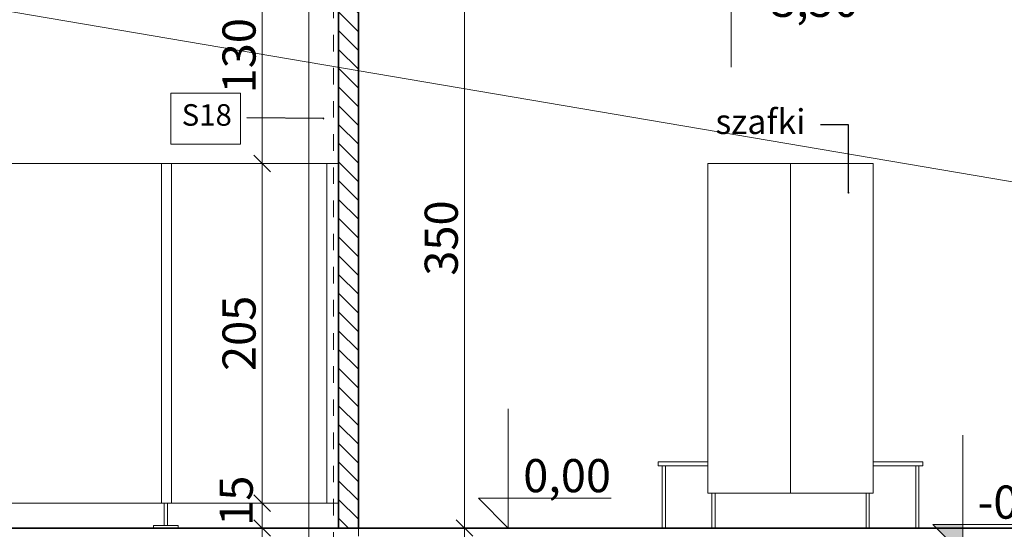
# Model space of a CAD drawing. Extents: x 507.9 to 566.2, y -135.9 to -58.
# Drawn here: x 545.3 to 551.2, y -114.8 to -111.7 of the extents above; entities that cross this region are included whole.
import ezdxf

# ---------------------------------------------------------------- set-up
doc = ezdxf.new("R2010")
doc.units = 0
doc.header["$MEASUREMENT"] = 0
doc.linetypes.add('PRZERYWANE1', pattern=[0.12, 0.06, -0.06])
doc.linetypes.add('PUNKTOWA2', pattern=[0.249721, 0.088194, -0.052917, 0.020416, -0.052917, 0.035278, 0])
for name, color, linetype, lineweight, true_color in [('A-CH_OD__OPIS_Pen_No__1', 7, 'Continuous', 13, 0xde8676), ('A-CH_OD__OPIS_Pen_No__2', 7, 'Continuous', 35, 0xb6c122), ('niecka_Pen_No__140', 7, 'Continuous', 13, 0x8db3cd), ('niecka_Pen_No__141', 7, 'Continuous', 13, 0x76ea59), ('obrys budynków_Pen_No__140', 7, 'Continuous', 13, 0x8db3cd), ('obrys budynków_Pen_No__2', 7, 'Continuous', 35, 0xb6c122), ('ociany i s3upy bez zmian_Pen_No__141', 7, 'Continuous', 13, 0x76ea59), ('OPISY-SŁUPY(NEW)_Pen_No__140', 7, 'Continuous', 13, 0x8db3cd), ('parkingi_Pen_No__1', 7, 'Continuous', 13, 0xde8676), ('parkingi_Pen_No__140', 7, 'Continuous', 13, 0x8db3cd)]:
    doc.layers.add(name, color=color, linetype=linetype, lineweight=lineweight, true_color=true_color)
for name, color, linetype in [('obrys budynków', 7, 'Continuous'), ('parkingi', 7, 'Continuous'), ('SCIANY', 7, 'Continuous')]:
    doc.layers.add(name, color=color, linetype=linetype)
doc.layers.add('SCIANY_Pen_No__4', color=7, linetype='Continuous', lineweight=13)
doc.styles.add('GENERATED_STYLE_1', font='ARIAL.TTF')
doc.styles.add('GENERATED_STYLE_2', font='ARIAL.TTF')
doc.styles.add('GENERATED_STYLE_3', font='txt')
doc.dimstyles.new('GENERATED_STYLE__2', dxfattribs={"dimtxt": 0.2, "dimasz": 0.095, "dimexe": 0.18, "dimexo": 0, "dimgap": 0.09, "dimtad": 1, "dimdec": 0, "dimlfac": 100, "dimzin": 0, "dimdsep": 46, "dimtxsty": 'GENERATED_STYLE_3', "dimblk": 'ARROWHEAD_6', "dimblk1": 'ARROWHEAD_6', "dimblk2": 'ARROWHEAD_6', "dimcen": 0.09, "dimclrd": 256, "dimclre": 256, "dimclrt": 256, "dimazin": 0, "dimtfac": 1, "dimtdec": 4, "dimtmove": 0, "dimatfit": 3, "dimfxl": 0, "dimtolj": 1, "dimtzin": 0, "dimarcsym": 0})
doc.dimstyles.new('GENERATED_STYLE__6', dxfattribs={"dimtxt": 0.18, "dimasz": 0.0076, "dimexe": 0.18, "dimexo": 0.0625, "dimgap": 0.09, "dimtad": 0, "dimtih": 1, "dimtoh": 1, "dimdec": 4, "dimzin": 0, "dimdsep": 46, "dimcen": 0.09, "dimadec": 0, "dimazin": 0, "dimtfac": 1, "dimtdec": 4, "dimtmove": 0, "dimatfit": 3, "dimldrblk": 'ARROWHEAD_8', "dimfxl": 0, "dimtolj": 1, "dimtzin": 0, "dimarcsym": 0})

# ---------------------------------------------------------------- blocks, each defined once
blk = doc.blocks.new('WALL_1357', base_point=(547.2707, -110.6469))
at = {"layer": 'obrys budynków_Pen_No__140', "linetype": 'Continuous'}
h = blk.add_hatch(dxfattribs=at)
h.set_pattern_fill('cegla_1', color=256, style=0, pattern_type=2)
h.set_pattern_definition([(135, (0, 0), (0.056568542, 0.056568542), [])])
h.paths.add_polyline_path([(547.2107, -110.6469), (547.2107, -114.7469), (547.3307, -114.7469), (547.3307, -110.6469)], flags=0)
at = {"layer": 'obrys budynków_Pen_No__2', "linetype": 'Continuous'}
for p, q in [((547.2107, -110.6469), (547.2107, -114.7469)), ((547.3307, -110.6469), (547.2107, -110.6469)), ((547.3307, -114.7469), (547.3307, -110.6469)), ((547.2107, -114.7469), (547.3307, -114.7469))]:
    blk.add_line(p, q, dxfattribs=at)
blk = doc.blocks.new('LINE_207217', base_point=(547.1805, -106.471))
at = {"layer": 'SCIANY_Pen_No__4', "linetype": 'PUNKTOWA2'}
blk.add_line((547.1805, -106.971), (547.1805, -123.5318), dxfattribs=at)
blk = doc.blocks.new('DIM_403', base_point=(548.2358, -114.7469))
at = {"layer": 'parkingi_Pen_No__1', "linetype": 'Continuous'}
for p, q in [((548.2358, -114.7469), (548.2358, -114.0269)), ((548.2358, -114.7469), (548.0558, -114.5669)), ((548.0558, -114.5669), (548.2358, -114.5669)), ((548.2358, -114.5669), (548.8579, -114.5669)), ((548.2358, -114.7469), (548.1008, -114.7469)), ((548.2358, -114.7469), (548.3708, -114.7469))]:
    blk.add_line(p, q, dxfattribs=at)
at = {"layer": 'parkingi_Pen_No__1', "insert": (548.3258, -114.3309), "char_height": 0.2, "attachment_point": 1, "style": 'GENERATED_STYLE_1'}
blk.add_mtext('{0,00}', dxfattribs=at)
blk = doc.blocks.new('DIM_402', base_point=(549.5813, -111.2469))
at = {"layer": 'parkingi_Pen_No__1', "linetype": 'Continuous'}
for p, q in [((549.5813, -111.2469), (549.4013, -111.4269)), ((549.5813, -111.2469), (549.4463, -111.2469)), ((549.5813, -111.2469), (549.7163, -111.2469)), ((549.5813, -111.2469), (549.5813, -111.9669)), ((549.4013, -111.4269), (549.5813, -111.4269)), ((549.5813, -111.4269), (550.3643, -111.4269))]:
    blk.add_line(p, q, dxfattribs=at)
at = {"layer": 'parkingi_Pen_No__1', "insert": (549.6713, -111.4629), "char_height": 0.2, "attachment_point": 1, "style": 'GENERATED_STYLE_1'}
blk.add_mtext('{+3,50}', dxfattribs=at)
blk = doc.blocks.new('*D271')
at = {"layer": 'parkingi_Pen_No__140', "linetype": 'Continuous'}
for p, q in [((547.9208, -111.1969), (548.0208, -111.2969)), ((548.0646, -111.2469), (547.8771, -111.2469)), ((547.9708, -114.7469), (547.9708, -111.2469)), ((547.9208, -114.6969), (548.0208, -114.7969)), ((548.0646, -114.7469), (547.8771, -114.7469)), ((547.9708, -114.8219), (547.9708, -114.7469))]:
    blk.add_line(p, q, dxfattribs=at)
at = {"layer": 'parkingi_Pen_No__140', "insert": (547.7308, -113.2246), "char_height": 0.2, "attachment_point": 1, "rotation": 90, "style": 'GENERATED_STYLE_2'}
blk.add_mtext('{350}', dxfattribs=at)
blk = doc.blocks.new('ARROWHEAD_6')
at = {"linetype": 'Continuous'}
for p, q in [((0, 0), (-1, 0)), ((-0.5, -0.5), (0.5, 0.5))]:
    blk.add_line(p, q, dxfattribs=at)
blk = doc.blocks.new('*D280')
at = {"layer": 'parkingi_Pen_No__140', "linetype": 'Continuous'}
for p, q in [((546.6996, -114.5469), (546.7996, -114.6469)), ((546.7496, -114.7469), (546.7496, -114.5969)), ((546.6996, -114.6969), (546.7996, -114.7969)), ((546.8433, -114.7469), (546.6558, -114.7469)), ((546.7496, -114.8219), (546.7496, -114.7469))]:
    blk.add_line(p, q, dxfattribs=at)
at = {"layer": 'parkingi_Pen_No__140', "insert": (546.4924, -114.7336), "char_height": 0.2, "attachment_point": 1, "rotation": 90, "style": 'GENERATED_STYLE_2'}
blk.add_mtext('{15}', dxfattribs=at)
blk = doc.blocks.new('*D281')
at = {"layer": 'parkingi_Pen_No__140', "linetype": 'Continuous'}
for p, q in [((546.6996, -112.4969), (546.7996, -112.5969)), ((546.8433, -112.5469), (546.6558, -112.5469)), ((546.7496, -114.5969), (546.7496, -112.5469)), ((546.6996, -114.5469), (546.7996, -114.6469)), ((546.8433, -114.5969), (546.6558, -114.5969)), ((546.7496, -114.7469), (546.7496, -114.5969))]:
    blk.add_line(p, q, dxfattribs=at)
at = {"layer": 'parkingi_Pen_No__140', "insert": (546.5096, -113.7996), "char_height": 0.2, "attachment_point": 1, "rotation": 90, "style": 'GENERATED_STYLE_2'}
blk.add_mtext('{205}', dxfattribs=at)
blk = doc.blocks.new('*D282')
at = {"layer": 'parkingi_Pen_No__140', "linetype": 'Continuous'}
for p, q in [((546.7996, -111.2969), (546.6996, -111.1969)), ((546.7496, -111.2469), (546.7496, -111.1719)), ((546.8433, -111.2469), (546.6558, -111.2469)), ((546.7496, -112.5469), (546.7496, -111.2469)), ((546.6996, -112.4969), (546.7996, -112.5969))]:
    blk.add_line(p, q, dxfattribs=at)
at = {"layer": 'parkingi_Pen_No__140', "insert": (546.5096, -112.1246), "char_height": 0.2, "attachment_point": 1, "rotation": 90, "style": 'GENERATED_STYLE_2'}
blk.add_mtext('{130}', dxfattribs=at)
blk = doc.blocks.new('DIM_439', base_point=(550.9807, -114.9065))
at = {"layer": 'parkingi_Pen_No__1', "linetype": 'Continuous'}
blk.add_hatch(color=256, dxfattribs=at).paths.add_polyline_path([(550.9807, -114.9065), (550.8007, -114.7265), (550.9807, -114.7265)], flags=0)
for p, q in [((550.9807, -114.9065), (550.9807, -114.1865)), ((550.9807, -114.9065), (550.8007, -114.7265)), ((550.8007, -114.7265), (550.9807, -114.7265)), ((550.9807, -114.7265), (551.6943, -114.7265)), ((550.9807, -114.9065), (550.8457, -114.9065)), ((550.9807, -114.9065), (551.1157, -114.9065))]:
    blk.add_line(p, q, dxfattribs=at)
at = {"layer": 'parkingi_Pen_No__1', "insert": (551.0707, -114.4905), "char_height": 0.2, "attachment_point": 1, "style": 'GENERATED_STYLE_1'}
blk.add_mtext('{-0,16}', dxfattribs=at)
blk = doc.blocks.new('ARROWHEAD_8')
at = {"linetype": 'Continuous'}
blk.add_line((0, 0), (-1, 0), dxfattribs=at)
at = {"linetype": 'Continuous', "flags": 128}
blk.add_lwpolyline([(-0.525, 0.525), (0, 0), (-0.525, -0.525)], dxfattribs=at)

msp = doc.modelspace()

# ---------------------------------------------------------------- linework, layer by layer
at = {"layer": 'A-CH_OD__OPIS_Pen_No__1', "linetype": 'Continuous'}
msp.add_line((547.0307, -114.7469), (547.0307, -110.6469), dxfattribs=at)
at = {"layer": 'A-CH_OD__OPIS_Pen_No__2', "linetype": 'Continuous'}
for p, q in [((547.1239, -114.7469), (540.9246, -114.7469)), ((547.4055, -114.7469), (540.9246, -114.7469)), ((547.4031, -114.7469), (547.1239, -114.7469)), ((562.4304, -114.7469), (547.4055, -114.7469))]:
    msp.add_line(p, q, dxfattribs=at)
at = {"layer": 'niecka_Pen_No__140', "linetype": 'PRZERYWANE1'}
for p, q in [((547.0305, -114.7469), (547.0305, -115.3969)), ((547.3305, -115.3969), (547.3305, -114.7469))]:
    msp.add_line(p, q, dxfattribs=at)
at = {"layer": 'niecka_Pen_No__141', "linetype": 'Continuous'}
for p, q in [((546.1405, -112.5469), (546.1405, -114.5969)), ((546.2014, -112.5469), (546.2014, -114.5969)), ((547.1407, -112.5469), (547.1407, -114.5969)), ((549.4404, -112.5469), (549.4404, -114.5373)), ((549.9404, -112.5469), (549.9404, -114.5373)), ((550.4404, -112.5469), (550.4404, -114.5373))]:
    msp.add_line(p, q, dxfattribs=at)
at = {"layer": 'ociany i s3upy bez zmian_Pen_No__141', "linetype": 'Continuous'}
for p, q in [((554.8307, -113.2599), (542.9683, -111.2469)), ((545.1237, -112.5469), (547.2107, -112.5469)), ((550.4404, -112.5469), (549.4404, -112.5469)), ((549.1404, -114.3469), (549.1404, -114.3719)), ((549.1404, -114.3469), (549.4404, -114.3469)), ((550.7404, -114.3469), (550.4404, -114.3469)), ((550.7404, -114.3469), (550.7404, -114.3719)), ((549.1404, -114.3719), (549.4404, -114.3719)), ((549.165, -114.3719), (549.165, -114.7469)), ((549.1845, -114.3719), (549.1845, -114.7469)), ((550.7404, -114.3719), (550.4404, -114.3719)), ((550.6962, -114.3719), (550.6962, -114.7469)), ((550.7157, -114.3719), (550.7157, -114.7469)), ((549.4404, -114.5373), (550.4404, -114.5373)), ((549.465, -114.5373), (549.465, -114.7469)), ((549.4845, -114.5373), (549.4845, -114.7469)), ((550.3962, -114.5373), (550.3962, -114.7469)), ((550.4157, -114.5373), (550.4157, -114.7469)), ((545.1237, -114.5969), (547.2107, -114.5969)), ((546.1572, -114.7312), (546.1572, -114.5969)), ((546.1772, -114.7312), (546.1772, -114.5969)), ((546.0922, -114.7312), (546.2422, -114.7312)), ((546.0922, -114.7312), (546.0922, -114.7469)), ((546.2422, -114.7312), (546.2422, -114.7469))]:
    msp.add_line(p, q, dxfattribs=at)
at = {"layer": 'OPISY-SŁUPY(NEW)_Pen_No__140', "linetype": 'Continuous', "flags": 128}
msp.add_lwpolyline([(546.1977, -112.1226), (546.6179, -112.1226), (546.6179, -112.4309), (546.1977, -112.4309)], close=True, dxfattribs=at)

# ---------------------------------------------------------------- block references
at = {"layer": 'obrys budynków'}
msp.add_blockref('WALL_1357', (547.2707, -110.6469), dxfattribs=at)
at = {"layer": 'parkingi', "linetype": 'Continuous'}
for name, p in [('DIM_402', (549.5813, -111.2469)), ('DIM_403', (548.2358, -114.7469)), ('DIM_439', (550.9807, -114.9065))]:
    msp.add_blockref(name, p, dxfattribs=at)
at = {"layer": 'SCIANY', "linetype": 'PUNKTOWA2'}
msp.add_blockref('LINE_207217', (547.1805, -106.471), dxfattribs=at)

# ---------------------------------------------------------------- texts
at = {"layer": 'OPISY-SŁUPY(NEW)_Pen_No__140', "linetype": 'Continuous', "attachment_point": 6, "style": 'GENERATED_STYLE_1'}
for s, insert, char_height, width in [('{S18}', (546.5659, -112.2715), 0.13, 0.316162), ('{szafki }', (550.0305, -112.3141), 0.15, 0.582859)]:
    msp.add_mtext(s, dxfattribs=dict(at, insert=insert, char_height=char_height, width=width))

# ---------------------------------------------------------------- dimensions: what is measured, and where the dimension line sits
at = {"layer": 'parkingi', "linetype": 'Continuous'}
for base, p1, p2, picture, middle in [((546.7496, -114.5969), (546.2014, -112.5469), (545.1237, -111.2469), '*D282', (546.6096, -111.8996)), ((547.9708, -111.2469), (547.3307, -114.7469), (547.3307, -111.2469), '*D271', (547.8308, -112.9996)), ((546.7496, -114.5969), (547.0307, -114.5969), (546.2014, -112.5469), '*D281', (546.6096, -113.5746)), ((546.7496, -114.5969), (547.0307, -114.7469), (547.0307, -114.5969), '*D280', (546.5924, -114.5836))]:
    dim = msp.add_linear_dim(base=base, p1=p1, p2=p2, angle=90, dimstyle='GENERATED_STYLE__2', dxfattribs=at)
    dim.commit()
    dim.dimension.update_dxf_attribs({"geometry": picture, "text_midpoint": middle})

# ---------------------------------------------------------------- leaders
at = {"layer": 'OPISY-SŁUPY(NEW)_Pen_No__140', "linetype": 'Continuous', "annotation_type": 0, "has_hookline": 1, "hookline_direction": 1}
for points, text_width in [([(547.1225, -112.2768), (546.6559, -112.2715)], 0.3065), ([(550.2898, -112.7268), (550.2898, -112.3141), (550.1205, -112.3141)], 0.587)]:
    msp.add_leader(points, dimstyle='GENERATED_STYLE__6', dxfattribs=dict(at, text_width=text_width))

doc.saveas('drawing.dxf')
